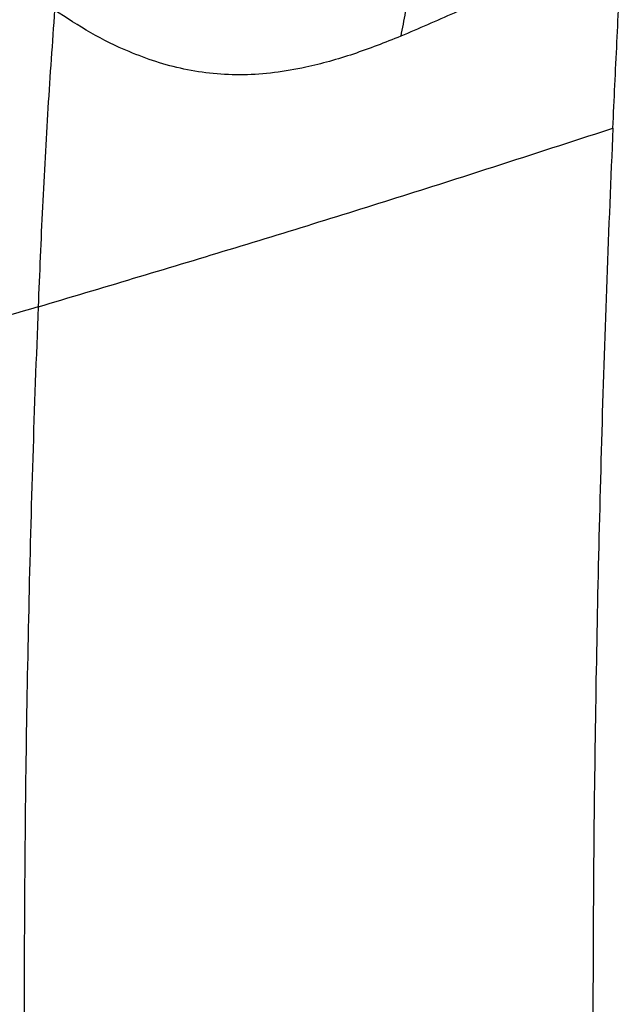
# Model space of a CAD drawing. Extents: x 935 to 1035, y 781 to 934.
# Drawn here: x 999 to 1004, y 823 to 830 of the extents above; entities that cross this region are included whole.
import ezdxf

# ---------------------------------------------------------------- set-up
doc = ezdxf.new("R2010")
doc.units = 0
doc.header["$MEASUREMENT"] = 0
doc.layers.add('1', color=4, linetype='Continuous')

# ---------------------------------------------------------------- blocks, each defined once
blk = doc.blocks.new('2023 ENVOY HL')
at = {"layer": '1', "color": 3, "linetype": 'Continuous', "lineweight": 25}
for points, knots in [([(67.2241, 32.4704), (67.2327, 32.4549), (67.2501, 32.4236), (67.2609, 32.3237), (67.259, 32.1895), (67.2436, 32.0214), (67.2161, 31.8241), (67.1824, 31.6246), (67.1473, 31.4333), (67.114, 31.2582), (67.0905, 31.1349), (67.0787, 31.0728)], [0, 0, 0, 0, 0.115272, 0.234136, 0.356037, 0.480445, 0.607032, 0.735723, 0.822779, 0.910878, 1, 1, 1, 1]), ([(68.7726, 31.6808), (68.677, 31.6679), (68.4847, 31.6419), (68.1947, 31.5531), (67.8618, 31.4225), (67.4915, 31.2508), (67.2152, 31.1317), (67.0787, 31.0728)], [0, 0, 0, 0, 0.166824, 0.335943, 0.50655, 0.756172, 1, 1, 1, 1]), ([(68.7083, 30.3668), (68.7183, 30.5872), (68.7384, 31.0276), (68.7612, 31.4632), (68.7726, 31.6808)], [0, 0, 0, 0, 0.500501, 1, 1, 1, 1]), ([(64.4212, 31.2737), (64.4032, 31.0235), (64.3671, 30.5231), (64.3264, 29.7619), (64.3049, 29.2501), (64.2941, 28.994)], [0, 0, 0, 0, 0.333205, 0.666223, 1, 1, 1, 1]), ([(67.0787, 31.0728), (66.9578, 31.0251), (66.7164, 30.9298), (66.3914, 30.839), (66.1095, 30.7897), (65.8718, 30.7725), (65.6392, 30.7816), (65.4141, 30.8167), (65.1982, 30.8747), (64.9575, 30.9651), (64.6953, 31.0939), (64.5124, 31.2139), (64.4212, 31.2737)], [0, 0, 0, 0, 0.129544, 0.25862, 0.343452, 0.427055, 0.510638, 0.59378, 0.675567, 0.756854, 0.878789, 1, 1, 1, 1]), ([(64.2941, 28.994), (64.7832, 29.1399), (65.7613, 29.4317), (67.2323, 29.8872), (68.2163, 30.207), (68.7083, 30.3668)], [0, 0, 0, 0, 0.333388, 0.666724, 1, 1, 1, 1]), ([(68.7083, 30.3668), (68.692, 29.98), (68.6594, 29.2076), (68.6213, 28.0367), (68.5912, 26.8622), (68.57, 25.6843), (68.5566, 24.5037), (68.5549, 23.7155), (68.5541, 23.3214)], [0, 0, 0, 0, 0.1679758, 0.3353783, 0.5020024, 0.6681431, 0.8340917, 1, 1, 1, 1]), ([(64.2941, 28.994), (63.9864, 28.9036), (63.5635, 28.7794), (63.1312, 28.6617), (63.0134, 28.6296)], [0, 0, 0, 0, 0.727541, 1, 1, 1, 1]), ([(64.2941, 28.994), (64.2797, 28.6073), (64.2508, 27.8362), (64.2203, 26.6732), (64.1988, 25.5121), (64.188, 24.354), (64.1847, 23.2006), (64.1918, 22.1075), (64.2056, 21.075), (64.2257, 20.1025), (64.2538, 19.1358), (64.2893, 18.1751), (64.3342, 17.2215), (64.3815, 16.2729), (64.4252, 15.6491), (64.447, 15.3375)], [0, 0, 0, 0, 0.085562, 0.170651, 0.25526, 0.339391, 0.423039, 0.506249, 0.577272, 0.648062, 0.718668, 0.78913, 0.859483, 0.929807, 1, 1, 1, 1])]:
    blk.add_open_spline(points, degree=3, knots=knots, dxfattribs=at)

msp = doc.modelspace()

# ---------------------------------------------------------------- block references
at = {"layer": '1'}
msp.add_blockref('2023 ENVOY HL', (934.7706, 798.9553), dxfattribs=at)

doc.saveas('drawing.dxf')
